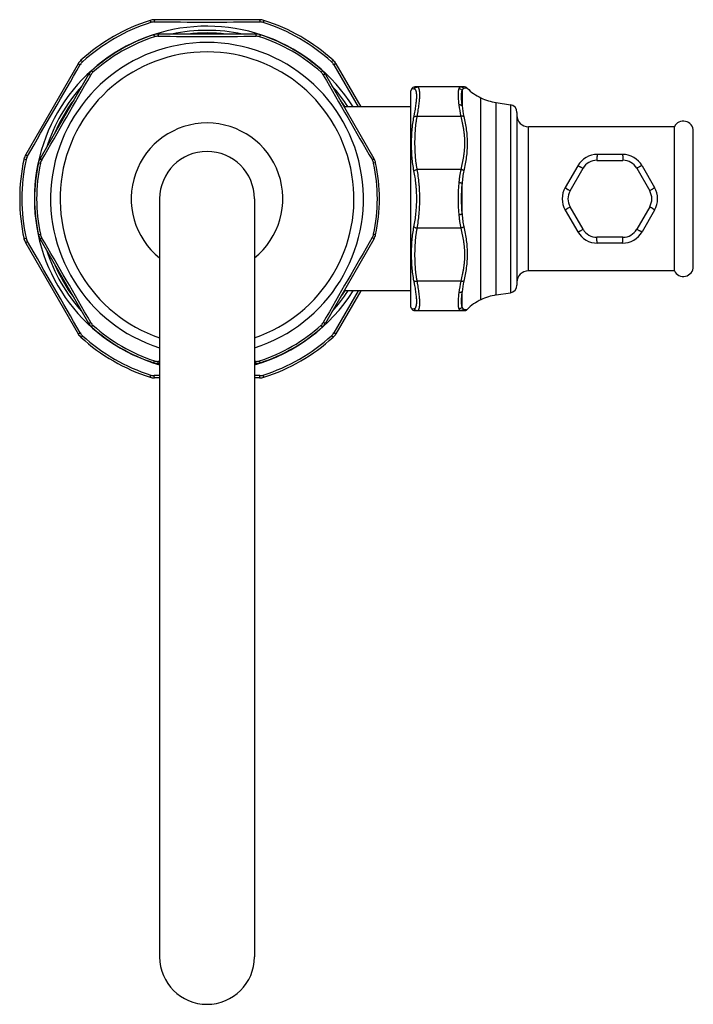
# Model space of a CAD drawing. Units: inches. Extents: x 9.27 to 12.82, y 4.88 to 10.08.
import ezdxf

# ---------------------------------------------------------------- set-up
doc = ezdxf.new("R2010")
doc.units = ezdxf.units.IN
doc.header["$LTSCALE"] = 1.21
doc.header["$MEASUREMENT"] = 0
doc.layers.get('0').update_dxf_attribs({"linetype": 'CONTINUOUS'})

msp = doc.modelspace()

# ---------------------------------------------------------------- linework, layer by layer
at = {"color": 7, "linetype": 'CONTINUOUS'}
for p, q in [((10.5345, 10.0798), (9.9822, 10.0798)), ((10.5144, 10.0038), (10.0023, 10.0038)), ((9.578, 9.8465), (9.3019, 9.3682)), ((10.9387, 9.8465), (11.0695, 9.6198)), ((9.6338, 9.7911), (9.3778, 9.3476)), ((10.8829, 9.7911), (11.139, 9.3476)), ((11.6166, 9.7248), (11.3553, 9.7248)), ((11.3371, 9.7133), (11.3334, 9.7048)), ((11.3334, 8.5648), (11.3334, 9.7048)), ((11.3334, 9.6198), (10.9818, 9.6198)), ((11.7834, 9.6422), (11.8584, 9.6306)), ((11.8934, 9.591), (11.8934, 8.6787)), ((12.7234, 9.5148), (11.9534, 9.5148)), ((12.7234, 8.7548), (12.7234, 9.5148)), ((12.8234, 8.7774), (12.8234, 9.4923)), ((12.4492, 9.3688), (12.3175, 9.3688)), ((12.2136, 9.3088), (12.1478, 9.1948)), ((12.5531, 9.3088), (12.6189, 9.1948)), ((10.0084, 9.1348), (10.0084, 5.1348)), ((10.5084, 9.1348), (10.5084, 5.1348)), ((12.1478, 9.0748), (12.2136, 8.9608)), ((12.6189, 9.0748), (12.5531, 8.9608)), ((9.3019, 8.9015), (9.578, 8.4232)), ((9.3778, 8.9221), (9.6338, 8.4786)), ((11.139, 8.9221), (10.8829, 8.4786)), ((12.4492, 8.9008), (12.3175, 8.9008)), ((12.7234, 8.7548), (11.9534, 8.7548)), ((11.0695, 8.6498), (10.9387, 8.4232)), ((11.3334, 8.6498), (10.9818, 8.6498)), ((11.7834, 8.6275), (11.8584, 8.639)), ((11.3371, 8.5564), (11.3334, 8.5648)), ((11.3553, 8.5448), (11.6166, 8.5448)), ((10.0084, 8.2658), (10.0023, 8.2658)), ((10.5144, 8.2658), (10.5084, 8.2658)), ((10.0084, 8.1898), (9.9822, 8.1898)), ((10.5345, 8.1898), (10.5084, 8.1898))]:
    msp.add_line(p, q, dxfattribs=at)
at = {"color": 9, "linetype": 'CONTINUOUS'}
for p, q in [((9.9579, 10.076), (9.9615, 10.065)), ((10.5588, 10.076), (10.5553, 10.065)), ((9.9776, 9.9999), (9.981, 9.9896)), ((10.5391, 9.9999), (10.5357, 9.9896)), ((9.5935, 9.8656), (9.6013, 9.857)), ((10.9233, 9.8656), (10.9154, 9.857)), ((10.9271, 9.8425), (11.0554, 9.6198)), ((9.6495, 9.8105), (9.6568, 9.8024)), ((10.8672, 9.8105), (10.8599, 9.8024)), ((11.631, 9.7187), (11.6131, 9.7165)), ((11.3499, 9.7146), (11.3371, 9.7133)), ((11.6034, 9.7063), (11.6034, 9.6252)), ((11.7034, 8.6024), (11.7034, 9.6673)), ((11.7834, 8.6275), (11.7834, 9.6422)), ((11.8584, 9.6306), (11.8584, 8.639)), ((11.5973, 9.5698), (11.3671, 9.5698)), ((11.9534, 8.7548), (11.9534, 9.5148)), ((9.293, 9.3452), (9.3044, 9.3428)), ((9.3688, 9.3243), (9.3795, 9.322)), ((11.1479, 9.3243), (11.1373, 9.322)), ((12.3145, 9.3377), (12.3834, 9.3377)), ((12.3834, 9.3377), (12.4522, 9.3377)), ((11.5973, 9.2898), (11.3671, 9.2898)), ((12.1732, 9.1767), (12.2421, 9.2959)), ((12.5247, 9.2959), (12.5935, 9.1767)), ((11.6034, 9.0537), (11.6034, 9.2159)), ((12.2421, 8.9738), (12.1732, 9.093)), ((12.5935, 9.093), (12.5247, 8.9738)), ((9.3688, 8.9454), (9.3795, 8.9477)), ((11.1479, 8.9454), (11.1373, 8.9477)), ((11.5973, 8.9798), (11.3671, 8.9798)), ((9.293, 8.9244), (9.3044, 8.9269)), ((12.3834, 8.9319), (12.3145, 8.9319)), ((12.4522, 8.9319), (12.3834, 8.9319)), ((11.5973, 8.6998), (11.3671, 8.6998)), ((11.0554, 8.6498), (10.9271, 8.4272)), ((11.6034, 8.5634), (11.6034, 8.6445)), ((11.3371, 8.5564), (11.3499, 8.555)), ((11.6131, 8.5531), (11.631, 8.551)), ((9.6495, 8.4592), (9.6568, 8.4673)), ((10.8672, 8.4592), (10.8599, 8.4673)), ((9.5935, 8.404), (9.6013, 8.4126)), ((10.9233, 8.404), (10.9154, 8.4126)), ((9.9776, 8.2697), (9.981, 8.2801)), ((10.0083, 8.2772), (9.9997, 8.2772)), ((10.517, 8.2772), (10.5084, 8.2772)), ((10.5391, 8.2697), (10.5357, 8.2801)), ((9.9579, 8.1936), (9.9615, 8.2047)), ((10.0083, 8.2019), (9.9799, 8.2019)), ((10.5369, 8.2019), (10.5084, 8.2019)), ((10.5588, 8.1936), (10.5553, 8.2047))]:
    msp.add_line(p, q, dxfattribs=at)
at = {"color": 7, "linetype": 'CONTINUOUS'}
for points in [[(11.631, 9.7187), (11.6297, 9.7199), (11.6268, 9.722), (11.6236, 9.7236), (11.6201, 9.7245), (11.6166, 9.7248)], [(11.6166, 8.5448), (11.6201, 8.5452), (11.6236, 8.5461), (11.6268, 8.5476), (11.6297, 8.5497), (11.631, 8.551)]]:
    msp.add_lwpolyline(points, dxfattribs=at)
for centre, radius, start, end in [((9.9822, 9.9998), 0.08, 90, 107.7035), ((10.5345, 9.9998), 0.08, 72.2965, 90), ((10.2584, 9.1348), 0.988, 107.7035, 132.2965), ((10.2584, 9.1348), 0.988, 47.7035, 72.2965), ((10.2584, 9.1348), 0.9095, 107.9779, 132.0221), ((10.0023, 9.9238), 0.08, 90, 107.9779), ((10.2584, 9.1348), 0.875, 83.4951, 96.5049), ((10.5144, 9.9238), 0.08, 72.0221, 90), ((10.2584, 9.1348), 0.9095, 47.9779, 72.0221), ((10.2584, 9.1348), 0.825, 287.6531, 252.3469), ((10.2584, 9.1348), 0.775, 288.8287, 251.1713), ((9.6473, 9.8065), 0.08, 132.2965, 150), ((10.8694, 9.8065), 0.08, 30, 47.7035), ((9.7031, 9.7511), 0.08, 132.0221, 150), ((10.8136, 9.7511), 0.08, 30, 47.9779), ((11.3553, 9.7048), 0.02, 90, 154.971), ((11.8034, 9.8848), 0.2394, 223.9377, 245.3112), ((11.8424, 9.9698), 0.333, 245.3112, 259.7803), ((10.2584, 9.1348), 0.875, 143.4955, 156.5045), ((10.2584, 9.1348), 0.875, 33.711, 36.5045), ((11.8534, 9.591), 0.04, 0, 82.7684), ((11.9534, 9.5748), 0.06, 180, 270), ((10.2584, 9.1348), 0.4, 308.6862, 231.3138), ((12.7708, 9.4923), 0.0525, 0, 154.5952), ((9.3712, 9.3282), 0.08, 150, 167.7035), ((10.2584, 9.1348), 0.25, 0, 180), ((12.3175, 9.2488), 0.12, 90, 150), ((12.4492, 9.2488), 0.12, 30, 90), ((10.2584, 9.1348), 0.988, 167.7035, 192.2965), ((10.2584, 9.1348), 0.9095, 167.9779, 192.0221), ((9.4471, 9.3076), 0.08, 150, 167.9779), ((11.0697, 9.3076), 0.08, 12.0221, 30), ((10.2584, 9.1348), 0.9095, 347.9779, 12.0221), ((12.2517, 9.1348), 0.12, 150, 210), ((12.515, 9.1348), 0.12, 330, 30), ((9.4471, 8.9621), 0.08, 192.0221, 210), ((11.0697, 8.9621), 0.08, 330, 347.9779), ((12.3175, 9.0208), 0.12, 210, 270), ((12.4492, 9.0208), 0.12, 270, 330), ((9.3712, 8.9415), 0.08, 192.2965, 210), ((10.2584, 9.1348), 0.875, 203.4955, 216.5045), ((11.9534, 8.6948), 0.06, 90, 180), ((12.7708, 8.7774), 0.0525, 205.4048, 360), ((11.8534, 8.6787), 0.04, 277.2316, 360), ((10.2584, 9.1348), 0.875, 323.4955, 326.289), ((11.8424, 8.2998), 0.333, 100.2197, 114.6888), ((11.8034, 8.3848), 0.2394, 114.6888, 136.0623), ((11.3553, 8.5648), 0.02, 205.029, 270), ((9.7031, 8.5186), 0.08, 210, 227.9779), ((10.8136, 8.5186), 0.08, 312.0221, 330), ((9.6473, 8.4632), 0.08, 210, 227.7035), ((10.2584, 9.1348), 0.9095, 227.9779, 252.0221), ((10.2584, 9.1348), 0.9095, 287.9779, 312.0221), ((10.8694, 8.4632), 0.08, 312.2965, 330), ((10.2584, 9.1348), 0.988, 227.7035, 252.2965), ((10.2584, 9.1348), 0.988, 287.7035, 312.2965), ((10.0023, 8.3458), 0.08, 252.0221, 270), ((10.5144, 8.3458), 0.08, 270, 287.9779), ((9.9822, 8.2698), 0.08, 252.2965, 270), ((10.5345, 8.2698), 0.08, 270, 287.7035), ((10.2584, 5.1348), 0.25, 180, 360)]:
    msp.add_arc(centre, radius, start, end, dxfattribs=at)
at = {"color": 9, "linetype": 'CONTINUOUS'}
for centre, radius, start, end in [((10.2584, 9.1348), 0.9108, 32.2205, 254.0497), ((10.2584, 9.1348), 0.9764, 107.7035, 132.2965), ((9.9798, 10.0076), 0.0602, 89.8964, 107.702), ((10.2584, 158.4973), 148.4297, 269.892497, 270.107503), ((10.537, 10.0076), 0.0602, 72.298, 90.1036), ((10.2584, 9.1348), 0.9764, 47.7035, 72.2965), ((10.2584, 9.1348), 0.8986, 107.9779, 132.0221), ((9.9993, 9.933), 0.0595, 89.6326, 107.972), ((10.2584, 48.7617), 38.7701, 269.61778, 270.38222), ((10.2584, 9.1348), 0.8886, 77.9445, 102.0555), ((10.5174, 9.933), 0.0595, 72.028, 90.3674), ((10.2584, 9.1348), 0.8986, 47.9779, 72.0221), ((-119.0933, 83.8161), 148.4297, 329.892497, 330.107503), ((9.6418, 9.8125), 0.0602, 132.298, 150.1036), ((10.8749, 9.8125), 0.0602, 29.8964, 47.702), ((-24.0595, 28.9483), 38.7701, 329.61778, 330.38222), ((9.6966, 9.7582), 0.0595, 132.028, 150.3674), ((10.8201, 9.7582), 0.0595, 29.6326, 47.972), ((44.5763, 28.9483), 38.7701, 209.61778, 210.38222), ((10.2584, 9.1348), 0.8886, 137.9487, 162.0593), ((10.2584, 9.1348), 0.8886, 33.1291, 42.0513), ((12.2225, 9.7104), 0.6408, 187.1727, 192.6725), ((12.2014, 9.6992), 0.6026, 187.0559, 192.5253), ((9.3632, 9.33), 0.0602, 149.8964, 167.702), ((10.2584, 9.1348), 0.9764, 167.7035, 192.2965), ((10.2584, 9.1348), 0.8986, 167.9779, 192.0221), ((9.4376, 9.3096), 0.0595, 149.6326, 167.972), ((11.0791, 9.3096), 0.0595, 12.028, 30.3674), ((10.2584, 9.1348), 0.8986, 347.9779, 12.0221), ((12.3145, 9.2541), 0.0837, 89.9986, 150.0011), ((12.4522, 9.2541), 0.0837, 29.9976, 90.0023), ((12.4915, 9.1348), 0.9089, 174.6244, 185.3756), ((12.3685, 9.1348), 0.7694, 173.9498, 186.0502), ((12.2457, 9.1348), 0.0837, 150, 210), ((12.521, 9.1348), 0.0837, 330, 30), ((9.4376, 8.9601), 0.0595, 192.028, 210.3674), ((11.0791, 8.9601), 0.0595, 329.6326, 347.972), ((12.3145, 9.0156), 0.0837, 209.9976, 270.0023), ((12.4522, 9.0156), 0.0837, 269.9986, 330.0011), ((9.3632, 8.9397), 0.0602, 192.298, 210.1036), ((-119.0934, -65.5465), 148.4299, 29.892497, 30.107503), ((-24.0596, -10.6786), 38.7701, 29.61778, 30.38222), ((44.5762, -10.6786), 38.7701, 149.61778, 150.38222), ((10.2584, 9.1348), 0.8886, 197.9407, 222.0513), ((12.2225, 8.5592), 0.6408, 167.3275, 172.8273), ((12.2014, 8.5704), 0.6026, 167.4747, 172.9441), ((10.2584, 9.1348), 0.9108, 285.9503, 327.7795), ((10.2584, 9.1348), 0.8886, 317.9487, 326.8709), ((9.6966, 8.5114), 0.0595, 209.6326, 227.972), ((10.8201, 8.5114), 0.0595, 312.028, 330.3674), ((9.6418, 8.4572), 0.0602, 209.8964, 227.702), ((10.2584, 9.1348), 0.8986, 227.9779, 252.0221), ((10.2584, 9.1348), 0.8986, 287.9779, 312.0221), ((10.8749, 8.4572), 0.0602, 312.298, 330.1036), ((10.2584, 9.1348), 0.9764, 227.7035, 252.2965), ((10.2584, 9.1348), 0.9764, 287.7035, 312.2965), ((9.9993, 8.3366), 0.0595, 252.028, 270.3674), ((10.5174, 8.3366), 0.0595, 269.6326, 287.972), ((9.9798, 8.262), 0.0602, 252.298, 270.1036), ((10.537, 8.262), 0.0602, 269.8964, 287.702)]:
    msp.add_arc(centre, radius, start, end, dxfattribs=at)
for points, knots in [([(9.9822, 10.0798), (9.9822, 10.0798), (9.9822, 10.0798), (9.9821, 10.0798), (9.982, 10.0797), (9.9818, 10.0796), (9.9817, 10.0793), (9.9815, 10.079), (9.9813, 10.0785), (9.9811, 10.0779), (9.981, 10.0773), (9.9808, 10.0765), (9.9807, 10.0757), (9.9805, 10.0744), (9.9802, 10.0726), (9.98, 10.0703), (9.9799, 10.0687), (9.9799, 10.0678)], [0, 0, 0, 0, 0.00759, 0.01574, 0.024895, 0.035368, 0.060984, 0.093544, 0.133352, 0.180454, 0.234783, 0.296149, 0.364275, 0.438861, 0.606003, 0.794441, 1, 1, 1, 1]), ([(10.5345, 10.0798), (10.5345, 10.0798), (10.5346, 10.0798), (10.5347, 10.0798), (10.5348, 10.0797), (10.5349, 10.0796), (10.5351, 10.0793), (10.5352, 10.079), (10.5354, 10.0785), (10.5356, 10.0779), (10.5358, 10.0773), (10.5359, 10.0765), (10.5361, 10.0757), (10.5363, 10.0744), (10.5365, 10.0726), (10.5367, 10.0703), (10.5368, 10.0687), (10.5369, 10.0678)], [0, 0, 0, 0, 0.00759, 0.01574, 0.024895, 0.035368, 0.060984, 0.093544, 0.133352, 0.180454, 0.234783, 0.296149, 0.364275, 0.438861, 0.606003, 0.794441, 1, 1, 1, 1]), ([(10.0023, 10.0038), (10.0023, 10.0038), (10.0022, 10.0038), (10.0021, 10.0038), (10.0019, 10.0036), (10.0017, 10.0034), (10.0015, 10.003), (10.0013, 10.0026), (10.0011, 10.0021), (10.001, 10.0014), (10.0007, 10.0004), (10.0004, 9.999), (10.0002, 9.9971), (9.9999, 9.9948), (9.9998, 9.9933), (9.9997, 9.9925)], [0, 0, 0, 0, 0.008557, 0.017595, 0.038552, 0.065064, 0.09811, 0.138086, 0.185126, 0.23919, 0.300133, 0.441759, 0.607665, 0.794963, 1, 1, 1, 1]), ([(10.5144, 10.0038), (10.5144, 10.0038), (10.5145, 10.0038), (10.5146, 10.0038), (10.5148, 10.0036), (10.515, 10.0034), (10.5152, 10.003), (10.5154, 10.0026), (10.5156, 10.0021), (10.5158, 10.0014), (10.516, 10.0004), (10.5163, 9.999), (10.5166, 9.9971), (10.5168, 9.9948), (10.5169, 9.9933), (10.517, 9.9925)], [0, 0, 0, 0, 0.008557, 0.017595, 0.038552, 0.065064, 0.09811, 0.138086, 0.185126, 0.23919, 0.300133, 0.441759, 0.607665, 0.794963, 1, 1, 1, 1]), ([(9.578, 9.8465), (9.578, 9.8465), (9.5781, 9.8465), (9.5782, 9.8466), (9.5783, 9.8466), (9.5785, 9.8467), (9.5787, 9.8467), (9.5792, 9.8467), (9.5796, 9.8466), (9.5802, 9.8465), (9.5809, 9.8463), (9.5816, 9.846), (9.5824, 9.8458), (9.5836, 9.8453), (9.5853, 9.8446), (9.5874, 9.8436), (9.5889, 9.8429), (9.5896, 9.8425)], [0, 0, 0, 0, 0.00759, 0.01574, 0.024895, 0.035368, 0.060984, 0.093544, 0.133352, 0.180454, 0.234783, 0.296149, 0.364275, 0.438861, 0.606003, 0.794441, 1, 1, 1, 1]), ([(10.9387, 9.8465), (10.9387, 9.8465), (10.9386, 9.8465), (10.9386, 9.8466), (10.9385, 9.8466), (10.9383, 9.8467), (10.938, 9.8467), (10.9376, 9.8467), (10.9371, 9.8466), (10.9365, 9.8465), (10.9359, 9.8463), (10.9351, 9.846), (10.9343, 9.8458), (10.9331, 9.8453), (10.9315, 9.8446), (10.9293, 9.8436), (10.9279, 9.8429), (10.9271, 9.8425)], [0, 0, 0, 0, 0.00759, 0.01574, 0.024895, 0.035368, 0.060984, 0.093544, 0.133352, 0.180454, 0.234783, 0.296149, 0.364275, 0.438861, 0.606003, 0.794441, 1, 1, 1, 1]), ([(9.6338, 9.7911), (9.6338, 9.7911), (9.6339, 9.7911), (9.634, 9.7912), (9.6342, 9.7913), (9.6345, 9.7914), (9.6349, 9.7914), (9.6354, 9.7913), (9.6359, 9.7912), (9.6366, 9.7911), (9.6375, 9.7908), (9.6389, 9.7903), (9.6408, 9.7896), (9.6428, 9.7887), (9.6442, 9.788), (9.6449, 9.7876)], [0, 0, 0, 0, 0.008557, 0.017595, 0.038552, 0.065064, 0.09811, 0.138086, 0.185126, 0.23919, 0.300133, 0.441759, 0.607665, 0.794963, 1, 1, 1, 1]), ([(10.8829, 9.7911), (10.8829, 9.7911), (10.8829, 9.7911), (10.8827, 9.7912), (10.8825, 9.7913), (10.8822, 9.7914), (10.8818, 9.7914), (10.8813, 9.7913), (10.8808, 9.7912), (10.8802, 9.7911), (10.8792, 9.7908), (10.8778, 9.7903), (10.876, 9.7896), (10.8739, 9.7887), (10.8725, 9.788), (10.8718, 9.7876)], [0, 0, 0, 0, 0.008557, 0.017595, 0.038552, 0.065064, 0.09811, 0.138086, 0.185126, 0.23919, 0.300133, 0.441759, 0.607665, 0.794963, 1, 1, 1, 1]), ([(11.3499, 9.7146), (11.3504, 9.7154), (11.3513, 9.7169), (11.353, 9.7189), (11.355, 9.7207), (11.3571, 9.7221), (11.3595, 9.7233), (11.362, 9.7242), (11.3645, 9.7247), (11.3663, 9.7248), (11.3671, 9.7248)], [0, 0, 0, 0, 0.125634, 0.251109, 0.376332, 0.501363, 0.626207, 0.750885, 0.875493, 1, 1, 1, 1]), ([(11.3499, 9.5671), (11.351, 9.5726), (11.3531, 9.5834), (11.3559, 9.5991), (11.3585, 9.6142), (11.3607, 9.6284), (11.3624, 9.6418), (11.3637, 9.6541), (11.3644, 9.6639), (11.3647, 9.6711), (11.3647, 9.6761), (11.3647, 9.6808), (11.3645, 9.6853), (11.3642, 9.6894), (11.3637, 9.6932), (11.3631, 9.6968), (11.3625, 9.7), (11.3617, 9.7029), (11.3607, 9.7055), (11.3597, 9.7077), (11.3586, 9.7097), (11.3573, 9.7113), (11.356, 9.7127), (11.3546, 9.7137), (11.3531, 9.7143), (11.3515, 9.7147), (11.3505, 9.7147), (11.3499, 9.7146)], [0, 0, 0, 0, 0.108063, 0.211618, 0.310119, 0.403069, 0.489985, 0.570432, 0.644024, 0.678151, 0.710458, 0.740919, 0.769523, 0.796259, 0.821132, 0.844154, 0.86535, 0.88476, 0.902443, 0.918479, 0.93298, 0.946096, 0.958028, 0.969039, 0.979453, 0.989645, 1, 1, 1, 1]), ([(11.3671, 9.5698), (11.3681, 9.5755), (11.3701, 9.5867), (11.3727, 9.6031), (11.3751, 9.6187), (11.3771, 9.6335), (11.3787, 9.6474), (11.3799, 9.6603), (11.3806, 9.6704), (11.3808, 9.678), (11.3809, 9.6832), (11.3808, 9.6882), (11.3807, 9.6928), (11.3804, 9.6972), (11.3799, 9.7012), (11.3794, 9.7049), (11.3788, 9.7084), (11.378, 9.7115), (11.3772, 9.7143), (11.3762, 9.7167), (11.3752, 9.7189), (11.374, 9.7207), (11.3728, 9.7222), (11.3715, 9.7234), (11.3701, 9.7242), (11.3686, 9.7247), (11.3676, 9.7248), (11.3671, 9.7248)], [0, 0, 0, 0, 0.107765, 0.210995, 0.30919, 0.401896, 0.48867, 0.569108, 0.642857, 0.67713, 0.709628, 0.740326, 0.769208, 0.796262, 0.821484, 0.844879, 0.86646, 0.886254, 0.904299, 0.920652, 0.935395, 0.94864, 0.960542, 0.971314, 0.981238, 0.990666, 1, 1, 1, 1]), ([(11.5867, 9.7155), (11.5863, 9.7146), (11.5857, 9.7127), (11.5849, 9.7095), (11.5842, 9.706), (11.5836, 9.7021), (11.5832, 9.6979), (11.5829, 9.6933), (11.5827, 9.6884), (11.5826, 9.6832), (11.5827, 9.6776), (11.583, 9.6696), (11.5836, 9.6588), (11.5849, 9.645), (11.586, 9.6354), (11.5867, 9.6304)], [0, 0, 0, 0, 0.034286, 0.07227, 0.114039, 0.159648, 0.209126, 0.262485, 0.319713, 0.380781, 0.44565, 0.51426, 0.662415, 0.82461, 1, 1, 1, 1]), ([(11.5973, 9.7248), (11.5967, 9.7248), (11.5955, 9.7247), (11.5938, 9.7243), (11.5923, 9.7236), (11.5909, 9.7225), (11.5897, 9.7212), (11.5885, 9.7196), (11.5875, 9.7177), (11.5869, 9.7163), (11.5867, 9.7155)], [0, 0, 0, 0, 0.117369, 0.229023, 0.339171, 0.452132, 0.571838, 0.701543, 0.843683, 1, 1, 1, 1]), ([(11.6034, 9.7063), (11.6025, 9.7077), (11.6003, 9.7102), (11.5963, 9.7131), (11.5916, 9.715), (11.5883, 9.7155), (11.5867, 9.7155)], [0, 0, 0, 0, 0.248765, 0.498967, 0.749716, 1, 1, 1, 1]), ([(11.6131, 9.7165), (11.6122, 9.7178), (11.6101, 9.7201), (11.6063, 9.7228), (11.6019, 9.7245), (11.5988, 9.7248), (11.5973, 9.7248)], [0, 0, 0, 0, 0.2516, 0.501934, 0.751244, 1, 1, 1, 1]), ([(11.6131, 9.7165), (11.6126, 9.7164), (11.6115, 9.7162), (11.61, 9.7156), (11.6086, 9.7147), (11.6073, 9.7135), (11.6061, 9.7121), (11.6051, 9.7104), (11.6041, 9.7085), (11.6036, 9.707), (11.6034, 9.7063)], [0, 0, 0, 0, 0.111915, 0.220891, 0.330706, 0.444977, 0.566833, 0.6988, 0.842744, 1, 1, 1, 1]), ([(11.6034, 9.7063), (11.603, 9.7055), (11.6023, 9.7036), (11.6015, 9.7007), (11.6007, 9.6974), (11.6001, 9.6937), (11.5997, 9.6897), (11.5993, 9.6854), (11.5991, 9.6807), (11.599, 9.6739), (11.5993, 9.6645), (11.6001, 9.6524), (11.6015, 9.6392), (11.6027, 9.63), (11.6034, 9.6252)], [0, 0, 0, 0, 0.033848, 0.071359, 0.112657, 0.15783, 0.206938, 0.260007, 0.317036, 0.378006, 0.511591, 0.66028, 0.823378, 1, 1, 1, 1]), ([(11.6034, 9.6252), (11.6024, 9.6262), (11.6008, 9.6274), (11.5983, 9.6286), (11.5961, 9.6294), (11.5939, 9.63), (11.5907, 9.6305), (11.5883, 9.6305), (11.5867, 9.6304)], [0, 0, 0, 0, 0.222316, 0.341579, 0.465879, 0.5947, 0.727304, 1, 1, 1, 1]), ([(11.3499, 9.2823), (11.3476, 9.294), (11.3437, 9.3174), (11.3399, 9.3528), (11.3376, 9.3884), (11.3369, 9.4241), (11.3376, 9.4599), (11.3399, 9.4957), (11.3438, 9.5316), (11.3476, 9.5553), (11.3499, 9.5671)], [0, 0, 0, 0, 0.124271, 0.248552, 0.372988, 0.497674, 0.622674, 0.748031, 0.873786, 1, 1, 1, 1]), ([(11.3499, 9.5671), (11.3504, 9.5675), (11.3514, 9.5681), (11.3531, 9.5689), (11.3551, 9.5695), (11.3572, 9.5699), (11.3595, 9.5702), (11.362, 9.5702), (11.3646, 9.5701), (11.3663, 9.57), (11.3671, 9.5698)], [0, 0, 0, 0, 0.09497, 0.199816, 0.314458, 0.438319, 0.570322, 0.709047, 0.852911, 1, 1, 1, 1]), ([(11.3671, 9.2898), (11.3661, 9.2956), (11.3641, 9.3072), (11.3616, 9.3246), (11.3596, 9.3421), (11.358, 9.3596), (11.3567, 9.3772), (11.3559, 9.3947), (11.3554, 9.4123), (11.3552, 9.4298), (11.3554, 9.4474), (11.3559, 9.465), (11.3567, 9.4825), (11.358, 9.5), (11.3596, 9.5176), (11.3616, 9.535), (11.3641, 9.5525), (11.3661, 9.5641), (11.3671, 9.5698)], [0, 0, 0, 0, 0.06264, 0.125223, 0.187757, 0.250247, 0.312706, 0.375147, 0.437577, 0.5, 0.562423, 0.624852, 0.687293, 0.749753, 0.812243, 0.874777, 0.93736, 1, 1, 1, 1]), ([(11.6131, 9.5685), (11.6127, 9.5688), (11.6116, 9.5692), (11.61, 9.5698), (11.6081, 9.5701), (11.6061, 9.5704), (11.604, 9.5705), (11.601, 9.5704), (11.5988, 9.5701), (11.5973, 9.5698)], [0, 0, 0, 0, 0.09882, 0.206503, 0.322671, 0.446727, 0.577724, 0.714514, 1, 1, 1, 1]), ([(11.5973, 9.5698), (11.6, 9.5583), (11.6039, 9.541), (11.6084, 9.5178), (11.6113, 9.5003), (11.6132, 9.4857), (11.6144, 9.4739), (11.6155, 9.4622), (11.6163, 9.4475), (11.6167, 9.4298), (11.6163, 9.4122), (11.6155, 9.3975), (11.6144, 9.3857), (11.6132, 9.374), (11.6113, 9.3594), (11.6084, 9.3419), (11.6039, 9.3187), (11.6, 9.3013), (11.5973, 9.2898)], [0, 0, 0, 0, 0.12537, 0.18796, 0.250483, 0.312935, 0.344138, 0.375328, 0.437677, 0.5, 0.562324, 0.624673, 0.655863, 0.687066, 0.749517, 0.81204, 0.87463, 1, 1, 1, 1]), ([(11.6131, 9.5685), (11.6157, 9.5569), (11.6206, 9.5336), (11.6264, 9.4983), (11.6301, 9.4627), (11.6314, 9.4267), (11.6301, 9.3906), (11.6263, 9.3546), (11.6206, 9.3186), (11.6157, 9.2947), (11.6131, 9.2828)], [0, 0, 0, 0, 0.123735, 0.247639, 0.371769, 0.496249, 0.621232, 0.746845, 0.87312, 1, 1, 1, 1]), ([(9.3019, 9.3682), (9.3019, 9.3682), (9.3019, 9.3681), (9.3019, 9.368), (9.3019, 9.3679), (9.3019, 9.3677), (9.302, 9.3675), (9.3023, 9.3671), (9.3026, 9.3667), (9.303, 9.3663), (9.3035, 9.3658), (9.3041, 9.3653), (9.3047, 9.3648), (9.3057, 9.364), (9.3071, 9.3629), (9.309, 9.3615), (9.3104, 9.3606), (9.3111, 9.3601)], [0, 0, 0, 0, 0.00759, 0.01574, 0.024895, 0.035368, 0.060984, 0.093544, 0.133352, 0.180454, 0.234783, 0.296149, 0.364275, 0.438861, 0.606003, 0.794441, 1, 1, 1, 1]), ([(12.3175, 9.3688), (12.3175, 9.3688), (12.3174, 9.3688), (12.3173, 9.3688), (12.3173, 9.3687), (12.3171, 9.3685), (12.317, 9.3682), (12.3169, 9.3679), (12.3168, 9.3675), (12.3166, 9.3671), (12.3165, 9.3664), (12.3163, 9.3653), (12.316, 9.3638), (12.3158, 9.362), (12.3156, 9.36), (12.3154, 9.3578), (12.3152, 9.3554), (12.3151, 9.3528), (12.3149, 9.349), (12.3147, 9.344), (12.3146, 9.3399), (12.3145, 9.3377)], [0, 0, 0, 0, 0.004283, 0.00678, 0.009629, 0.016582, 0.025423, 0.036265, 0.049159, 0.064122, 0.081158, 0.121378, 0.16963, 0.225619, 0.288986, 0.3593, 0.436082, 0.518801, 0.606881, 0.796616, 1, 1, 1, 1]), ([(12.4492, 9.3688), (12.4492, 9.3688), (12.4493, 9.3688), (12.4494, 9.3688), (12.4495, 9.3687), (12.4496, 9.3685), (12.4497, 9.3682), (12.4498, 9.3679), (12.45, 9.3675), (12.4501, 9.3671), (12.4503, 9.3664), (12.4505, 9.3653), (12.4507, 9.3638), (12.4509, 9.362), (12.4511, 9.36), (12.4513, 9.3578), (12.4515, 9.3554), (12.4517, 9.3528), (12.4519, 9.349), (12.4521, 9.344), (12.4522, 9.3399), (12.4522, 9.3377)], [0, 0, 0, 0, 0.004283, 0.00678, 0.009629, 0.016582, 0.025423, 0.036265, 0.049159, 0.064122, 0.081158, 0.121378, 0.16963, 0.225619, 0.288986, 0.3593, 0.436082, 0.518801, 0.606881, 0.796616, 1, 1, 1, 1]), ([(9.3778, 9.3476), (9.3778, 9.3476), (9.3777, 9.3475), (9.3777, 9.3474), (9.3777, 9.3471), (9.3779, 9.3468), (9.3781, 9.3465), (9.3783, 9.3461), (9.3787, 9.3457), (9.3792, 9.3452), (9.3799, 9.3445), (9.381, 9.3436), (9.3826, 9.3423), (9.3843, 9.341), (9.3856, 9.3401), (9.3863, 9.3397)], [0, 0, 0, 0, 0.008557, 0.017595, 0.038552, 0.065064, 0.09811, 0.138086, 0.185126, 0.23919, 0.300133, 0.441759, 0.607665, 0.794963, 1, 1, 1, 1]), ([(11.139, 9.3476), (11.139, 9.3476), (11.139, 9.3475), (11.139, 9.3474), (11.139, 9.3471), (11.1389, 9.3468), (11.1387, 9.3465), (11.1384, 9.3461), (11.138, 9.3457), (11.1376, 9.3452), (11.1368, 9.3445), (11.1357, 9.3436), (11.1342, 9.3423), (11.1324, 9.341), (11.1311, 9.3401), (11.1304, 9.3397)], [0, 0, 0, 0, 0.008557, 0.017595, 0.038552, 0.065064, 0.09811, 0.138086, 0.185126, 0.23919, 0.300133, 0.441759, 0.607665, 0.794963, 1, 1, 1, 1]), ([(12.2136, 9.3088), (12.2136, 9.3089), (12.2137, 9.3089), (12.2138, 9.309), (12.2139, 9.309), (12.2141, 9.309), (12.2144, 9.309), (12.2147, 9.309), (12.2151, 9.3089), (12.2156, 9.3087), (12.2163, 9.3085), (12.2174, 9.3082), (12.2188, 9.3076), (12.2204, 9.3069), (12.2222, 9.3061), (12.2242, 9.3052), (12.2264, 9.3041), (12.2287, 9.303), (12.2321, 9.3013), (12.2366, 9.2989), (12.2402, 9.2969), (12.2421, 9.2959)], [0, 0, 0, 0, 0.004283, 0.00678, 0.009629, 0.016582, 0.025423, 0.036265, 0.049159, 0.064122, 0.081158, 0.121378, 0.16963, 0.225619, 0.288986, 0.3593, 0.436082, 0.518801, 0.606881, 0.796616, 1, 1, 1, 1]), ([(12.5531, 9.3088), (12.5531, 9.3089), (12.553, 9.3089), (12.5529, 9.309), (12.5528, 9.309), (12.5526, 9.309), (12.5523, 9.309), (12.552, 9.309), (12.5516, 9.3089), (12.5511, 9.3087), (12.5504, 9.3085), (12.5494, 9.3082), (12.548, 9.3076), (12.5463, 9.3069), (12.5445, 9.3061), (12.5425, 9.3052), (12.5403, 9.3041), (12.538, 9.303), (12.5346, 9.3013), (12.5302, 9.2989), (12.5265, 9.2969), (12.5247, 9.2959)], [0, 0, 0, 0, 0.004283, 0.00678, 0.009629, 0.016582, 0.025423, 0.036265, 0.049159, 0.064122, 0.081158, 0.121378, 0.16963, 0.225619, 0.288986, 0.3593, 0.436082, 0.518801, 0.606881, 0.796616, 1, 1, 1, 1]), ([(11.3499, 9.2823), (11.3504, 9.2828), (11.3514, 9.2837), (11.3531, 9.2849), (11.355, 9.2861), (11.3572, 9.2871), (11.3595, 9.288), (11.3628, 9.2891), (11.3654, 9.2896), (11.3671, 9.2898)], [0, 0, 0, 0, 0.101423, 0.211885, 0.330567, 0.456383, 0.587917, 0.723547, 1, 1, 1, 1]), ([(11.3647, 9.1348), (11.3647, 9.1478), (11.3642, 9.1671), (11.3625, 9.1927), (11.3602, 9.2176), (11.3563, 9.2475), (11.3522, 9.271), (11.3499, 9.2823)], [0, 0, 0, 0, 0.261513, 0.390784, 0.518291, 0.765805, 1, 1, 1, 1]), ([(11.3809, 9.1348), (11.3809, 9.1484), (11.3804, 9.1686), (11.3788, 9.1955), (11.3767, 9.2215), (11.3731, 9.253), (11.3692, 9.2778), (11.3671, 9.2898)], [0, 0, 0, 0, 0.260882, 0.389926, 0.517311, 0.764993, 1, 1, 1, 1]), ([(11.5973, 9.2898), (11.596, 9.2843), (11.5937, 9.273), (11.5909, 9.2558), (11.5885, 9.2381), (11.5872, 9.2261), (11.5867, 9.22)], [0, 0, 0, 0, 0.240345, 0.487617, 0.741111, 1, 1, 1, 1]), ([(11.6131, 9.2828), (11.6127, 9.2832), (11.6117, 9.284), (11.61, 9.2852), (11.6082, 9.2862), (11.6055, 9.2875), (11.6018, 9.2888), (11.5988, 9.2896), (11.5973, 9.2898)], [0, 0, 0, 0, 0.106959, 0.221266, 0.34195, 0.468006, 0.731123, 1, 1, 1, 1]), ([(11.6131, 9.2828), (11.612, 9.2775), (11.6099, 9.2667), (11.6072, 9.2502), (11.6051, 9.2332), (11.6039, 9.2217), (11.6034, 9.2159)], [0, 0, 0, 0, 0.241263, 0.488809, 0.741975, 1, 1, 1, 1]), ([(11.6034, 9.2159), (11.6029, 9.2162), (11.6018, 9.2167), (11.6001, 9.2173), (11.5982, 9.2179), (11.5961, 9.2185), (11.5939, 9.2189), (11.5907, 9.2195), (11.5883, 9.2198), (11.5867, 9.22)], [0, 0, 0, 0, 0.09404, 0.199941, 0.316435, 0.442071, 0.575152, 0.713811, 1, 1, 1, 1]), ([(12.1478, 9.1948), (12.1478, 9.1948), (12.1478, 9.1947), (12.1478, 9.1946), (12.1478, 9.1945), (12.1479, 9.1943), (12.148, 9.1941), (12.1483, 9.1938), (12.1485, 9.1935), (12.1489, 9.1932), (12.1494, 9.1927), (12.1503, 9.1919), (12.1514, 9.191), (12.1528, 9.1899), (12.1545, 9.1887), (12.1563, 9.1875), (12.1583, 9.1861), (12.1604, 9.1847), (12.1636, 9.1826), (12.1679, 9.1799), (12.1714, 9.1778), (12.1732, 9.1767)], [0, 0, 0, 0, 0.004283, 0.00678, 0.009629, 0.016582, 0.025423, 0.036265, 0.049159, 0.064122, 0.081158, 0.121378, 0.16963, 0.225619, 0.288986, 0.3593, 0.436082, 0.518801, 0.606881, 0.796616, 1, 1, 1, 1]), ([(12.6189, 9.1948), (12.6189, 9.1948), (12.619, 9.1947), (12.619, 9.1946), (12.6189, 9.1945), (12.6188, 9.1943), (12.6187, 9.1941), (12.6185, 9.1938), (12.6182, 9.1935), (12.6179, 9.1932), (12.6173, 9.1927), (12.6165, 9.1919), (12.6153, 9.191), (12.6139, 9.1899), (12.6123, 9.1887), (12.6105, 9.1875), (12.6085, 9.1861), (12.6063, 9.1847), (12.6031, 9.1826), (12.5989, 9.1799), (12.5953, 9.1778), (12.5935, 9.1767)], [0, 0, 0, 0, 0.004283, 0.00678, 0.009629, 0.016582, 0.025423, 0.036265, 0.049159, 0.064122, 0.081158, 0.121378, 0.16963, 0.225619, 0.288987, 0.3593, 0.436082, 0.518801, 0.606881, 0.796616, 1, 1, 1, 1]), ([(11.3499, 8.9873), (11.3522, 8.9987), (11.3563, 9.0222), (11.361, 9.0584), (11.364, 9.0962), (11.3647, 9.1219), (11.3647, 9.1348)], [0, 0, 0, 0, 0.2342, 0.481719, 0.738481, 1, 1, 1, 1]), ([(11.3671, 8.9798), (11.3692, 8.9919), (11.3731, 9.0166), (11.3774, 9.0548), (11.3802, 9.0944), (11.3809, 9.1213), (11.3809, 9.1348)], [0, 0, 0, 0, 0.235011, 0.482697, 0.739113, 1, 1, 1, 1]), ([(12.1478, 9.0748), (12.1478, 9.0749), (12.1478, 9.0749), (12.1478, 9.075), (12.1478, 9.0752), (12.1479, 9.0753), (12.148, 9.0756), (12.1483, 9.0759), (12.1485, 9.0762), (12.1489, 9.0765), (12.1494, 9.077), (12.1503, 9.0777), (12.1514, 9.0787), (12.1528, 9.0797), (12.1545, 9.0809), (12.1563, 9.0822), (12.1583, 9.0835), (12.1604, 9.085), (12.1636, 9.087), (12.1679, 9.0897), (12.1714, 9.0919), (12.1732, 9.093)], [0, 0, 0, 0, 0.004283, 0.00678, 0.009629, 0.016582, 0.025423, 0.036265, 0.049159, 0.064122, 0.081158, 0.121378, 0.16963, 0.225619, 0.288987, 0.3593, 0.436082, 0.518801, 0.606881, 0.796616, 1, 1, 1, 1]), ([(12.6189, 9.0748), (12.6189, 9.0749), (12.619, 9.0749), (12.619, 9.075), (12.6189, 9.0752), (12.6188, 9.0753), (12.6187, 9.0756), (12.6185, 9.0759), (12.6182, 9.0762), (12.6179, 9.0765), (12.6173, 9.077), (12.6165, 9.0777), (12.6153, 9.0787), (12.6139, 9.0797), (12.6123, 9.0809), (12.6105, 9.0822), (12.6085, 9.0835), (12.6063, 9.085), (12.6031, 9.087), (12.5989, 9.0897), (12.5953, 9.0919), (12.5935, 9.093)], [0, 0, 0, 0, 0.004283, 0.00678, 0.009629, 0.016582, 0.025423, 0.036265, 0.049159, 0.064122, 0.081158, 0.121378, 0.16963, 0.225619, 0.288986, 0.3593, 0.436082, 0.518801, 0.606881, 0.796616, 1, 1, 1, 1]), ([(11.6034, 9.0537), (11.6029, 9.0535), (11.6018, 9.053), (11.6001, 9.0524), (11.5982, 9.0518), (11.5961, 9.0512), (11.5939, 9.0507), (11.5907, 9.0501), (11.5883, 9.0498), (11.5867, 9.0497)], [0, 0, 0, 0, 0.094041, 0.199941, 0.316435, 0.442071, 0.575152, 0.713811, 1, 1, 1, 1]), ([(11.5867, 9.0497), (11.5872, 9.0436), (11.5885, 9.0316), (11.5909, 9.0139), (11.5937, 8.9966), (11.596, 8.9854), (11.5973, 8.9798)], [0, 0, 0, 0, 0.258889, 0.512383, 0.759655, 1, 1, 1, 1]), ([(11.6034, 9.0537), (11.6039, 9.0479), (11.6051, 9.0365), (11.6072, 9.0195), (11.6099, 9.003), (11.612, 8.9922), (11.6131, 8.9869)], [0, 0, 0, 0, 0.258025, 0.511191, 0.758737, 1, 1, 1, 1]), ([(11.3499, 8.7025), (11.3476, 8.7143), (11.3438, 8.7381), (11.3399, 8.7739), (11.3376, 8.8098), (11.3369, 8.8456), (11.3376, 8.8813), (11.3399, 8.9169), (11.3437, 8.9523), (11.3476, 8.9757), (11.3499, 8.9873)], [0, 0, 0, 0, 0.126214, 0.25197, 0.377326, 0.502326, 0.627012, 0.751448, 0.875728, 1, 1, 1, 1]), ([(11.3499, 8.9873), (11.3504, 8.9869), (11.3514, 8.986), (11.3531, 8.9847), (11.355, 8.9836), (11.3572, 8.9826), (11.3595, 8.9816), (11.3628, 8.9806), (11.3654, 8.9801), (11.3671, 8.9798)], [0, 0, 0, 0, 0.101423, 0.211885, 0.330567, 0.456383, 0.587917, 0.723547, 1, 1, 1, 1]), ([(11.3671, 8.6998), (11.3661, 8.7056), (11.3641, 8.7172), (11.3616, 8.7346), (11.3596, 8.7521), (11.358, 8.7696), (11.3567, 8.7872), (11.3559, 8.8047), (11.3554, 8.8223), (11.3552, 8.8398), (11.3554, 8.8574), (11.3559, 8.875), (11.3567, 8.8925), (11.358, 8.91), (11.3596, 8.9276), (11.3616, 8.945), (11.3641, 8.9625), (11.3661, 8.9741), (11.3671, 8.9798)], [0, 0, 0, 0, 0.06264, 0.125223, 0.187757, 0.250247, 0.312707, 0.375148, 0.437577, 0.5, 0.562423, 0.624852, 0.687293, 0.749753, 0.812243, 0.874777, 0.93736, 1, 1, 1, 1]), ([(11.6131, 8.9869), (11.6127, 8.9864), (11.6117, 8.9856), (11.61, 8.9845), (11.6082, 8.9835), (11.6055, 8.9822), (11.6018, 8.9808), (11.5988, 8.9801), (11.5973, 8.9798)], [0, 0, 0, 0, 0.106959, 0.221267, 0.34195, 0.468006, 0.731124, 1, 1, 1, 1]), ([(11.5973, 8.9798), (11.6, 8.9683), (11.6039, 8.951), (11.6084, 8.9278), (11.6113, 8.9103), (11.6132, 8.8957), (11.6144, 8.8839), (11.6155, 8.8722), (11.6163, 8.8575), (11.6167, 8.8398), (11.6163, 8.8222), (11.6155, 8.8075), (11.6144, 8.7957), (11.6132, 8.784), (11.6113, 8.7694), (11.6084, 8.7519), (11.6039, 8.7287), (11.6, 8.7113), (11.5973, 8.6998)], [0, 0, 0, 0, 0.12537, 0.18796, 0.250483, 0.312935, 0.344138, 0.375328, 0.437677, 0.5, 0.562324, 0.624673, 0.655863, 0.687066, 0.749517, 0.81204, 0.87463, 1, 1, 1, 1]), ([(11.6131, 8.9869), (11.6157, 8.9749), (11.6206, 8.9511), (11.6263, 8.9151), (11.6301, 8.879), (11.6314, 8.8429), (11.6301, 8.807), (11.6264, 8.7714), (11.6206, 8.7361), (11.6157, 8.7127), (11.6131, 8.7011)], [0, 0, 0, 0, 0.12688, 0.253155, 0.378767, 0.503752, 0.628233, 0.752362, 0.876265, 1, 1, 1, 1]), ([(12.2136, 8.9608), (12.2136, 8.9608), (12.2137, 8.9607), (12.2138, 8.9607), (12.2139, 8.9607), (12.2141, 8.9606), (12.2144, 8.9607), (12.2147, 8.9607), (12.2151, 8.9608), (12.2156, 8.9609), (12.2163, 8.9611), (12.2174, 8.9615), (12.2188, 8.9621), (12.2204, 8.9627), (12.2222, 8.9635), (12.2242, 8.9645), (12.2264, 8.9655), (12.2287, 8.9667), (12.2321, 8.9684), (12.2366, 8.9708), (12.2402, 8.9727), (12.2421, 8.9738)], [0, 0, 0, 0, 0.004283, 0.00678, 0.009629, 0.016582, 0.025423, 0.036265, 0.049159, 0.064122, 0.081158, 0.121378, 0.16963, 0.225619, 0.288986, 0.3593, 0.436082, 0.518801, 0.606881, 0.796616, 1, 1, 1, 1]), ([(12.5531, 8.9608), (12.5531, 8.9608), (12.553, 8.9607), (12.5529, 8.9607), (12.5528, 8.9607), (12.5526, 8.9606), (12.5523, 8.9607), (12.552, 8.9607), (12.5516, 8.9608), (12.5511, 8.9609), (12.5504, 8.9611), (12.5494, 8.9615), (12.548, 8.9621), (12.5463, 8.9627), (12.5445, 8.9635), (12.5425, 8.9645), (12.5403, 8.9655), (12.538, 8.9667), (12.5346, 8.9684), (12.5302, 8.9708), (12.5265, 8.9727), (12.5247, 8.9738)], [0, 0, 0, 0, 0.004283, 0.00678, 0.009629, 0.016582, 0.025423, 0.036265, 0.049159, 0.064122, 0.081158, 0.121378, 0.16963, 0.225619, 0.288986, 0.3593, 0.436082, 0.518801, 0.606881, 0.796616, 1, 1, 1, 1]), ([(9.3019, 8.9015), (9.3019, 8.9015), (9.3019, 8.9015), (9.3019, 8.9016), (9.3019, 8.9018), (9.3019, 8.9019), (9.302, 8.9022), (9.3023, 8.9025), (9.3026, 8.9029), (9.303, 8.9034), (9.3035, 8.9038), (9.3041, 8.9043), (9.3047, 8.9049), (9.3057, 8.9057), (9.3071, 8.9068), (9.309, 8.9081), (9.3104, 8.9091), (9.3111, 8.9095)], [0, 0, 0, 0, 0.00759, 0.01574, 0.024895, 0.035368, 0.060984, 0.093544, 0.133352, 0.180454, 0.234783, 0.296149, 0.364275, 0.438861, 0.606003, 0.794441, 1, 1, 1, 1]), ([(9.3778, 8.9221), (9.3778, 8.9221), (9.3777, 8.9222), (9.3777, 8.9223), (9.3777, 8.9225), (9.3779, 8.9228), (9.3781, 8.9232), (9.3783, 8.9236), (9.3787, 8.924), (9.3792, 8.9244), (9.3799, 8.9252), (9.381, 8.9261), (9.3826, 8.9273), (9.3843, 8.9286), (9.3856, 8.9295), (9.3863, 8.93)], [0, 0, 0, 0, 0.008557, 0.017595, 0.038552, 0.065064, 0.09811, 0.138086, 0.185126, 0.23919, 0.300133, 0.441759, 0.607665, 0.794963, 1, 1, 1, 1]), ([(11.139, 8.9221), (11.139, 8.9221), (11.139, 8.9222), (11.139, 8.9223), (11.139, 8.9225), (11.1389, 8.9228), (11.1387, 8.9232), (11.1384, 8.9236), (11.138, 8.924), (11.1376, 8.9244), (11.1368, 8.9252), (11.1357, 8.9261), (11.1342, 8.9273), (11.1324, 8.9286), (11.1311, 8.9295), (11.1304, 8.93)], [0, 0, 0, 0, 0.008557, 0.017595, 0.038552, 0.065064, 0.09811, 0.138086, 0.185126, 0.23919, 0.300133, 0.441759, 0.607665, 0.794963, 1, 1, 1, 1]), ([(12.3175, 8.9008), (12.3175, 8.9008), (12.3174, 8.9009), (12.3173, 8.9009), (12.3173, 8.901), (12.3171, 8.9012), (12.317, 8.9014), (12.3169, 8.9017), (12.3168, 8.9021), (12.3166, 8.9026), (12.3165, 8.9033), (12.3163, 8.9044), (12.316, 8.9059), (12.3158, 8.9076), (12.3156, 8.9096), (12.3154, 8.9118), (12.3152, 8.9142), (12.3151, 8.9168), (12.3149, 8.9206), (12.3147, 8.9257), (12.3146, 8.9298), (12.3145, 8.9319)], [0, 0, 0, 0, 0.004283, 0.00678, 0.009629, 0.016582, 0.025423, 0.036265, 0.049159, 0.064122, 0.081158, 0.121378, 0.16963, 0.225619, 0.288986, 0.3593, 0.436082, 0.518801, 0.606881, 0.796616, 1, 1, 1, 1]), ([(12.4492, 8.9008), (12.4492, 8.9008), (12.4493, 8.9009), (12.4494, 8.9009), (12.4495, 8.901), (12.4496, 8.9012), (12.4497, 8.9014), (12.4498, 8.9017), (12.45, 8.9021), (12.4501, 8.9026), (12.4503, 8.9033), (12.4505, 8.9044), (12.4507, 8.9059), (12.4509, 8.9076), (12.4511, 8.9096), (12.4513, 8.9118), (12.4515, 8.9142), (12.4517, 8.9168), (12.4519, 8.9206), (12.4521, 8.9257), (12.4522, 8.9298), (12.4522, 8.9319)], [0, 0, 0, 0, 0.004283, 0.00678, 0.009629, 0.016582, 0.025423, 0.036265, 0.049159, 0.064122, 0.081158, 0.121378, 0.16963, 0.225619, 0.288986, 0.3593, 0.436082, 0.518801, 0.606881, 0.796616, 1, 1, 1, 1]), ([(11.3499, 8.555), (11.3505, 8.555), (11.3515, 8.555), (11.3531, 8.5553), (11.3546, 8.556), (11.356, 8.557), (11.3573, 8.5583), (11.3586, 8.56), (11.3597, 8.5619), (11.3607, 8.5642), (11.3617, 8.5668), (11.3625, 8.5697), (11.3631, 8.5729), (11.3637, 8.5764), (11.3642, 8.5803), (11.3645, 8.5844), (11.3647, 8.5888), (11.3647, 8.5936), (11.3647, 8.5986), (11.3644, 8.6058), (11.3637, 8.6155), (11.3624, 8.6279), (11.3607, 8.6413), (11.3585, 8.6555), (11.3559, 8.6705), (11.3531, 8.6863), (11.351, 8.697), (11.3499, 8.7025)], [0, 0, 0, 0, 0.010354, 0.020544, 0.030959, 0.041969, 0.053901, 0.067016, 0.081517, 0.097553, 0.115237, 0.134648, 0.155844, 0.178865, 0.203737, 0.230473, 0.259077, 0.289539, 0.321846, 0.355974, 0.429565, 0.51001, 0.596929, 0.68988, 0.788379, 0.891933, 1, 1, 1, 1]), ([(11.3499, 8.7025), (11.3504, 8.7022), (11.3514, 8.7015), (11.3531, 8.7008), (11.3551, 8.7002), (11.3572, 8.6998), (11.3595, 8.6995), (11.362, 8.6994), (11.3646, 8.6995), (11.3663, 8.6997), (11.3671, 8.6998)], [0, 0, 0, 0, 0.09497, 0.199816, 0.314458, 0.438319, 0.570322, 0.709047, 0.852911, 1, 1, 1, 1]), ([(11.3671, 8.5448), (11.3676, 8.5448), (11.3686, 8.5449), (11.3701, 8.5454), (11.3715, 8.5463), (11.3728, 8.5475), (11.374, 8.549), (11.3752, 8.5508), (11.3762, 8.5529), (11.3772, 8.5554), (11.378, 8.5582), (11.3788, 8.5613), (11.3794, 8.5647), (11.3799, 8.5685), (11.3804, 8.5725), (11.3807, 8.5769), (11.3808, 8.5815), (11.3809, 8.5865), (11.3808, 8.5917), (11.3806, 8.5992), (11.3799, 8.6094), (11.3787, 8.6223), (11.3771, 8.6361), (11.3751, 8.6509), (11.3727, 8.6665), (11.3701, 8.6829), (11.3681, 8.6941), (11.3671, 8.6998)], [0, 0, 0, 0, 0.009333, 0.018761, 0.028684, 0.039456, 0.051359, 0.064604, 0.079347, 0.0957, 0.113745, 0.133538, 0.155119, 0.178514, 0.203736, 0.23079, 0.259673, 0.290371, 0.322869, 0.357142, 0.43089, 0.511328, 0.598103, 0.690809, 0.789004, 0.892235, 1, 1, 1, 1]), ([(11.6131, 8.7011), (11.6127, 8.7009), (11.6116, 8.7004), (11.61, 8.6999), (11.6081, 8.6995), (11.6061, 8.6993), (11.604, 8.6992), (11.601, 8.6993), (11.5988, 8.6996), (11.5973, 8.6998)], [0, 0, 0, 0, 0.09882, 0.206503, 0.322671, 0.446728, 0.577725, 0.714514, 1, 1, 1, 1]), ([(11.5867, 8.6393), (11.586, 8.6343), (11.5849, 8.6247), (11.5836, 8.6109), (11.583, 8.6001), (11.5827, 8.592), (11.5826, 8.5865), (11.5827, 8.5812), (11.5829, 8.5763), (11.5832, 8.5718), (11.5836, 8.5676), (11.5842, 8.5637), (11.5849, 8.5602), (11.5857, 8.557), (11.5863, 8.555), (11.5867, 8.5541)], [0, 0, 0, 0, 0.17539, 0.337584, 0.485739, 0.554349, 0.619218, 0.680287, 0.737515, 0.790873, 0.840351, 0.88596, 0.92773, 0.965714, 1, 1, 1, 1]), ([(11.6034, 8.6445), (11.6024, 8.6435), (11.6008, 8.6423), (11.5983, 8.641), (11.5961, 8.6402), (11.5939, 8.6397), (11.5907, 8.6392), (11.5883, 8.6392), (11.5867, 8.6393)], [0, 0, 0, 0, 0.222316, 0.341579, 0.46588, 0.5947, 0.727304, 1, 1, 1, 1]), ([(11.6034, 8.6445), (11.6027, 8.6397), (11.6015, 8.6305), (11.6001, 8.6172), (11.5993, 8.6051), (11.599, 8.5958), (11.5991, 8.5889), (11.5993, 8.5843), (11.5997, 8.5799), (11.6001, 8.5759), (11.6007, 8.5723), (11.6015, 8.569), (11.6023, 8.566), (11.603, 8.5642), (11.6034, 8.5634)], [0, 0, 0, 0, 0.176618, 0.339718, 0.488408, 0.621993, 0.682964, 0.739992, 0.793061, 0.84217, 0.887346, 0.928645, 0.966153, 1, 1, 1, 1]), ([(11.3499, 8.555), (11.3504, 8.5543), (11.3513, 8.5528), (11.353, 8.5508), (11.355, 8.549), (11.3571, 8.5475), (11.3595, 8.5463), (11.362, 8.5455), (11.3645, 8.5449), (11.3663, 8.5448), (11.3671, 8.5448)], [0, 0, 0, 0, 0.125634, 0.251109, 0.376332, 0.501363, 0.626207, 0.750885, 0.875493, 1, 1, 1, 1]), ([(11.6034, 8.5634), (11.6025, 8.562), (11.6003, 8.5594), (11.5963, 8.5565), (11.5916, 8.5546), (11.5883, 8.5542), (11.5867, 8.5541)], [0, 0, 0, 0, 0.248765, 0.498967, 0.749716, 1, 1, 1, 1]), ([(11.5867, 8.5541), (11.5869, 8.5534), (11.5875, 8.552), (11.5885, 8.5501), (11.5897, 8.5485), (11.5909, 8.5471), (11.5923, 8.5461), (11.5938, 8.5454), (11.5955, 8.5449), (11.5967, 8.5448), (11.5973, 8.5448)], [0, 0, 0, 0, 0.156317, 0.298457, 0.428162, 0.547868, 0.66083, 0.770978, 0.882632, 1, 1, 1, 1]), ([(11.6131, 8.5531), (11.6122, 8.5519), (11.6101, 8.5495), (11.6063, 8.5469), (11.6019, 8.5452), (11.5988, 8.5448), (11.5973, 8.5448)], [0, 0, 0, 0, 0.2516, 0.501934, 0.751244, 1, 1, 1, 1]), ([(11.6034, 8.5634), (11.6036, 8.5626), (11.6041, 8.5612), (11.6051, 8.5593), (11.6061, 8.5576), (11.6073, 8.5561), (11.6086, 8.555), (11.61, 8.5541), (11.6115, 8.5535), (11.6126, 8.5532), (11.6131, 8.5531)], [0, 0, 0, 0, 0.157257, 0.301201, 0.433168, 0.555024, 0.669295, 0.779109, 0.888086, 1, 1, 1, 1]), ([(9.6338, 8.4786), (9.6338, 8.4786), (9.6339, 8.4785), (9.634, 8.4784), (9.6342, 8.4783), (9.6345, 8.4783), (9.6349, 8.4783), (9.6354, 8.4784), (9.6359, 8.4785), (9.6366, 8.4786), (9.6375, 8.4789), (9.6389, 8.4794), (9.6408, 8.4801), (9.6428, 8.481), (9.6442, 8.4817), (9.6449, 8.482)], [0, 0, 0, 0, 0.008557, 0.017595, 0.038552, 0.065064, 0.09811, 0.138086, 0.185126, 0.23919, 0.300133, 0.441759, 0.607665, 0.794963, 1, 1, 1, 1]), ([(10.8829, 8.4786), (10.8829, 8.4786), (10.8829, 8.4785), (10.8827, 8.4784), (10.8825, 8.4783), (10.8822, 8.4783), (10.8818, 8.4783), (10.8813, 8.4784), (10.8808, 8.4785), (10.8802, 8.4786), (10.8792, 8.4789), (10.8778, 8.4794), (10.876, 8.4801), (10.8739, 8.481), (10.8725, 8.4817), (10.8718, 8.482)], [0, 0, 0, 0, 0.008557, 0.017595, 0.038552, 0.065064, 0.09811, 0.138086, 0.185126, 0.23919, 0.300133, 0.441759, 0.607665, 0.794963, 1, 1, 1, 1]), ([(9.578, 8.4232), (9.578, 8.4232), (9.5781, 8.4231), (9.5782, 8.4231), (9.5783, 8.423), (9.5785, 8.423), (9.5787, 8.423), (9.5792, 8.423), (9.5796, 8.4231), (9.5802, 8.4232), (9.5809, 8.4234), (9.5816, 8.4236), (9.5824, 8.4239), (9.5836, 8.4244), (9.5853, 8.4251), (9.5874, 8.426), (9.5889, 8.4268), (9.5896, 8.4272)], [0, 0, 0, 0, 0.00759, 0.01574, 0.024895, 0.035368, 0.060984, 0.093544, 0.133352, 0.180454, 0.234783, 0.296149, 0.364275, 0.438861, 0.606003, 0.794441, 1, 1, 1, 1]), ([(10.9387, 8.4232), (10.9387, 8.4232), (10.9386, 8.4231), (10.9386, 8.4231), (10.9385, 8.423), (10.9383, 8.423), (10.938, 8.423), (10.9376, 8.423), (10.9371, 8.4231), (10.9365, 8.4232), (10.9359, 8.4234), (10.9351, 8.4236), (10.9343, 8.4239), (10.9331, 8.4244), (10.9315, 8.4251), (10.9293, 8.426), (10.9279, 8.4268), (10.9271, 8.4272)], [0, 0, 0, 0, 0.00759, 0.01574, 0.024895, 0.035368, 0.060984, 0.093544, 0.133352, 0.180454, 0.234783, 0.296149, 0.364275, 0.438861, 0.606003, 0.794441, 1, 1, 1, 1]), ([(10.0023, 8.2658), (10.0023, 8.2658), (10.0022, 8.2658), (10.0021, 8.2659), (10.0019, 8.266), (10.0017, 8.2663), (10.0015, 8.2666), (10.0013, 8.2671), (10.0011, 8.2676), (10.001, 8.2682), (10.0007, 8.2692), (10.0004, 8.2707), (10.0002, 8.2726), (9.9999, 8.2748), (9.9998, 8.2764), (9.9997, 8.2772)], [0, 0, 0, 0, 0.008557, 0.017595, 0.038552, 0.065064, 0.09811, 0.138086, 0.185126, 0.23919, 0.300133, 0.441759, 0.607665, 0.794963, 1, 1, 1, 1]), ([(10.5144, 8.2658), (10.5144, 8.2658), (10.5145, 8.2658), (10.5146, 8.2659), (10.5148, 8.266), (10.515, 8.2663), (10.5152, 8.2666), (10.5154, 8.2671), (10.5156, 8.2676), (10.5158, 8.2682), (10.516, 8.2692), (10.5163, 8.2707), (10.5166, 8.2726), (10.5168, 8.2748), (10.5169, 8.2764), (10.517, 8.2772)], [0, 0, 0, 0, 0.008557, 0.017595, 0.038552, 0.065064, 0.09811, 0.138086, 0.185126, 0.23919, 0.300133, 0.441759, 0.607665, 0.794963, 1, 1, 1, 1]), ([(9.9822, 8.1898), (9.9822, 8.1898), (9.9822, 8.1898), (9.9821, 8.1899), (9.982, 8.19), (9.9818, 8.1901), (9.9817, 8.1903), (9.9815, 8.1907), (9.9813, 8.1912), (9.9811, 8.1917), (9.981, 8.1924), (9.9808, 8.1931), (9.9807, 8.194), (9.9805, 8.1952), (9.9802, 8.197), (9.98, 8.1994), (9.9799, 8.201), (9.9799, 8.2019)], [0, 0, 0, 0, 0.00759, 0.01574, 0.024895, 0.035368, 0.060984, 0.093544, 0.133352, 0.180454, 0.234783, 0.296149, 0.364275, 0.438861, 0.606003, 0.794441, 1, 1, 1, 1]), ([(10.5345, 8.1898), (10.5345, 8.1898), (10.5346, 8.1898), (10.5347, 8.1899), (10.5348, 8.19), (10.5349, 8.1901), (10.5351, 8.1903), (10.5352, 8.1907), (10.5354, 8.1912), (10.5356, 8.1917), (10.5358, 8.1924), (10.5359, 8.1931), (10.5361, 8.194), (10.5363, 8.1952), (10.5365, 8.197), (10.5367, 8.1994), (10.5368, 8.201), (10.5369, 8.2019)], [0, 0, 0, 0, 0.00759, 0.01574, 0.024895, 0.035368, 0.060984, 0.093544, 0.133352, 0.180454, 0.234783, 0.296149, 0.364275, 0.438861, 0.606003, 0.794441, 1, 1, 1, 1])]:
    msp.add_open_spline(points, degree=3, knots=knots, dxfattribs=at)

doc.saveas('drawing.dxf')
